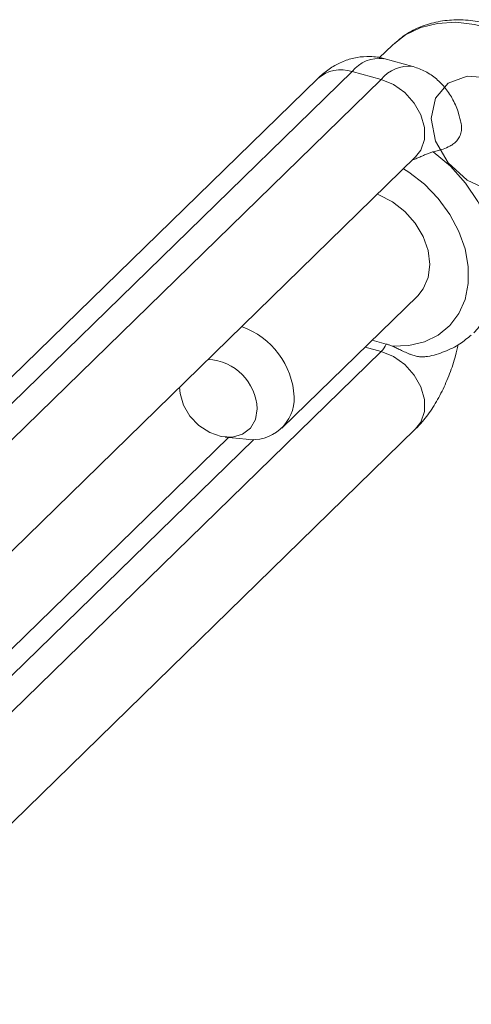
# Model space of a CAD drawing. Units: millimetres. Extents: x 12 to 730, y 12 to 512.
# Drawn here: x 588 to 609, y 149 to 194 of the extents above; entities that cross this region are included whole.
import ezdxf

# ---------------------------------------------------------------- set-up
doc = ezdxf.new("R2010")
doc.units = ezdxf.units.MM
doc.header["$LTSCALE"] = 2.5

msp = doc.modelspace()

# ---------------------------------------------------------------- linework, layer by layer
at = {"color": 7, "linetype": 'Continuous', "lineweight": 15}
for p, q in [((605.415, 192.673), (604.815, 192.087)), ((606.345, 191.696), (605.018, 192.057)), ((563.906, 152.746), (603.576, 191.464)), ((603.576, 191.464), (604.902, 191.103)), ((602.004, 191.145), (562.335, 152.427)), ((565.233, 152.385), (604.902, 191.103)), ((566.805, 148.846), (606.474, 187.564)), ((606.474, 187.564), (606.474, 187.564)), ((600.376, 175.178), (606.568, 181.221)), ((605.136, 179.017), (604.489, 179.193)), ((595.696, 177.045), (595.708, 176.886)), ((566.805, 136.417), (606.474, 175.136)), ((597.938, 174.748), (573.113, 150.518)), ((597.779, 174.764), (598.741, 174.667))]:
    msp.add_line(p, q, dxfattribs=at)
at = {"color": 8, "linetype": 'Continuous', "lineweight": 15}
for p, q in [((569.145, 143.774), (604.902, 178.674)), ((604.902, 178.674), (604.164, 178.875)), ((573.177, 149.365), (599.089, 174.656))]:
    msp.add_line(p, q, dxfattribs=at)
at = {"color": 8, "linetype": 'Continuous', "lineweight": 15, "flags": 128}
for points in [[(614.912, 186.937), (614.84, 187.803), (614.625, 188.685), (614.273, 189.558), (613.793, 190.4), (613.2, 191.186), (612.508, 191.896), (611.738, 192.509), (610.909, 193.01), (610.044, 193.385), (609.168, 193.623), (608.303, 193.718), (607.474, 193.668), (606.704, 193.473), (606.012, 193.139), (605.52, 192.771)], [(604.902, 191.103), (605.463, 190.873), (605.978, 190.505), (606.406, 190.029), (606.712, 189.484), (606.872, 188.914), (606.872, 188.365), (606.712, 187.881), (606.474, 187.564)], [(607.281, 187.802), (608.058, 187.137), (608.745, 186.374), (609.319, 185.536), (609.766, 184.648), (610.071, 183.736), (610.226, 182.827), (610.226, 181.947), (610.071, 181.122), (609.766, 180.375), (609.319, 179.73), (609.13, 179.53)], [(605.399, 178.926), (606.164, 178.949), (606.873, 179.116), (607.503, 179.423), (608.034, 179.86), (608.448, 180.411), (608.732, 181.059), (608.876, 181.783), (608.876, 182.559), (608.732, 183.362), (608.448, 184.164), (608.034, 184.941), (607.503, 185.666), (606.873, 186.315), (606.164, 186.868), (605.92, 187.024)], [(606.474, 175.136), (606.712, 175.453), (606.872, 175.936), (606.872, 176.485), (606.712, 177.055), (606.406, 177.6), (605.978, 178.076), (605.463, 178.444), (604.902, 178.674)]]:
    msp.add_lwpolyline(points, dxfattribs=at)
at = {"color": 7, "linetype": 'Continuous', "lineweight": 15, "flags": 128}
for points in [[(605.52, 192.771), (605.418, 192.676), (605.415, 192.673)], [(604.726, 185.859), (604.792, 185.834), (605.413, 185.517), (605.979, 185.075), (606.458, 184.534), (606.822, 183.925), (607.048, 183.283), (607.126, 182.647), (607.048, 182.053), (606.822, 181.535), (606.568, 181.221)], [(595.703, 177.052), (595.723, 176.755), (595.878, 176.225), (596.175, 175.722), (596.587, 175.291), (597.078, 174.971), (597.604, 174.79), (598.118, 174.764), (598.575, 174.896), (598.933, 175.173), (599.162, 175.571), (599.241, 176.055), (599.241, 176.055)]]:
    msp.add_lwpolyline(points, dxfattribs=at)
at = {"color": 7, "linetype": 'Continuous', "lineweight": 0, "flags": 128}
msp.add_lwpolyline([(609.839, 191.178), (608.824, 191.258), (607.963, 190.935), (607.388, 190.257), (607.186, 189.328), (607.388, 188.289), (607.963, 187.298), (608.824, 186.507), (609.839, 186.035), (610.855, 185.955), (611.715, 186.278), (612.291, 186.956), (612.493, 187.885), (612.291, 188.924), (611.715, 189.915), (610.855, 190.706), (609.839, 191.178)], dxfattribs=at)
at = {"color": 8, "linetype": 'Continuous', "lineweight": 15}
for centre, radius, start, end in [((604.823, 190.48), 1.589, 82.9597, 141.7396), ((606.147, 190.123), 1.585, 82.5955, 141.7855), ((603.058, 189.979), 1.572, 70.7938, 132.1163)]:
    msp.add_arc(centre, radius, start, end, dxfattribs=at)
at = {"color": 7, "linetype": 'Continuous', "lineweight": 15}
for centre, radius, start, end in [((597.318, 176.405), 3.62, 3.1425, 70.3779), ((603.991, 179.546), 1.261, 316.2767, 335.204), ((596.89, 175.966), 2.352, 2.1541, 87.3686), ((599.027, 176.552), 1.907, 261.3845, 1.5306)]:
    msp.add_arc(centre, radius, start, end, dxfattribs=at)
for points, knots in [([(615.028, 187.177), (615.024, 187.337), (615.011, 187.777), (614.883, 188.51), (614.611, 189.36), (614.213, 190.188), (613.703, 190.973), (613.091, 191.695), (612.392, 192.337), (611.624, 192.882), (610.802, 193.318), (609.947, 193.63), (609.079, 193.81), (608.221, 193.85), (607.394, 193.748), (606.629, 193.503), (606, 193.178), (605.676, 192.889), (605.544, 192.771)], [0, 0, 0, 0, 0.0369379, 0.1018518, 0.1670958, 0.2326877, 0.2984637, 0.3643331, 0.4302927, 0.4963641, 0.5625693, 0.6289104, 0.6952916, 0.761517, 0.8272816, 0.8922506, 0.9562193, 1, 1, 1, 1]), ([(605.037, 192.051), (605.035, 192.052), (604.835, 192.132), (604.406, 192.165), (603.799, 192.135), (603.227, 191.972), (602.699, 191.71), (602.298, 191.421), (602.078, 191.215), (602.004, 191.145)], [0, 0, 0, 0, 0.002246, 0.189169, 0.367104, 0.541307, 0.718261, 0.905513, 1, 1, 1, 1]), ([(608.551, 189.099), (608.515, 189.251), (608.428, 189.621), (608.205, 190.161), (607.865, 190.697), (607.438, 191.14), (606.936, 191.491), (606.554, 191.624), (606.364, 191.691)], [0, 0, 0, 0, 0.134713, 0.327515, 0.503541, 0.671991, 0.837006, 1, 1, 1, 1]), ([(607.281, 187.802), (607.357, 187.821), (607.509, 187.86), (607.766, 187.936), (607.972, 188.02), (608.129, 188.111), (608.223, 188.177), (608.311, 188.254), (608.388, 188.342), (608.454, 188.438), (608.522, 188.578), (608.563, 188.735), (608.571, 188.898), (608.567, 189.019), (608.547, 189.098), (608.537, 189.136)], [0, 0, 0, 0, 0.1025491, 0.2052359, 0.3610302, 0.4133637, 0.4721569, 0.5312543, 0.5914401, 0.6520642, 0.7108802, 0.8308409, 0.8921695, 0.9468086, 1, 1, 1, 1]), ([(607.281, 187.802), (607.232, 187.789), (607.132, 187.76), (606.969, 187.695), (606.796, 187.62), (606.618, 187.542), (606.464, 187.477), (606.371, 187.444), (606.34, 187.433)], [0, 0, 0, 0, 0.178275, 0.361776, 0.540127, 0.723461, 0.905671, 1, 1, 1, 1]), ([(606.942, 178.446), (606.968, 178.449), (607.268, 178.476), (607.798, 178.662), (608.476, 178.978), (608.839, 179.285), (609.004, 179.425)], [0, 0, 0, 0, 0.0325984, 0.3772424, 0.7166934, 1, 1, 1, 1]), ([(605.399, 178.926), (605.356, 178.944), (605.311, 178.961), (605.223, 178.991), (605.179, 179.005), (605.136, 179.017)], [0, 0, 0, 0, 0.5, 0.5, 1, 1, 1, 1]), ([(605.399, 178.926), (605.462, 178.898), (605.587, 178.843), (605.79, 178.743), (605.972, 178.655), (606.132, 178.584), (606.279, 178.526), (606.454, 178.469), (606.651, 178.431), (606.817, 178.42), (606.91, 178.439), (606.942, 178.445)], [0, 0, 0, 0, 0.1251998, 0.2515217, 0.4029822, 0.4802906, 0.5581794, 0.6819418, 0.8091283, 0.9329981, 1, 1, 1, 1]), ([(606.474, 175.136), (606.58, 175.246), (606.867, 175.544), (607.274, 176.111), (607.687, 176.846), (608.029, 177.646), (608.276, 178.367), (608.378, 178.819), (608.417, 178.988)], [0, 0, 0, 0, 0.114626, 0.309141, 0.507239, 0.699685, 0.887335, 1, 1, 1, 1])]:
    msp.add_open_spline(points, degree=3, knots=knots, dxfattribs=at)

doc.saveas('drawing.dxf')
